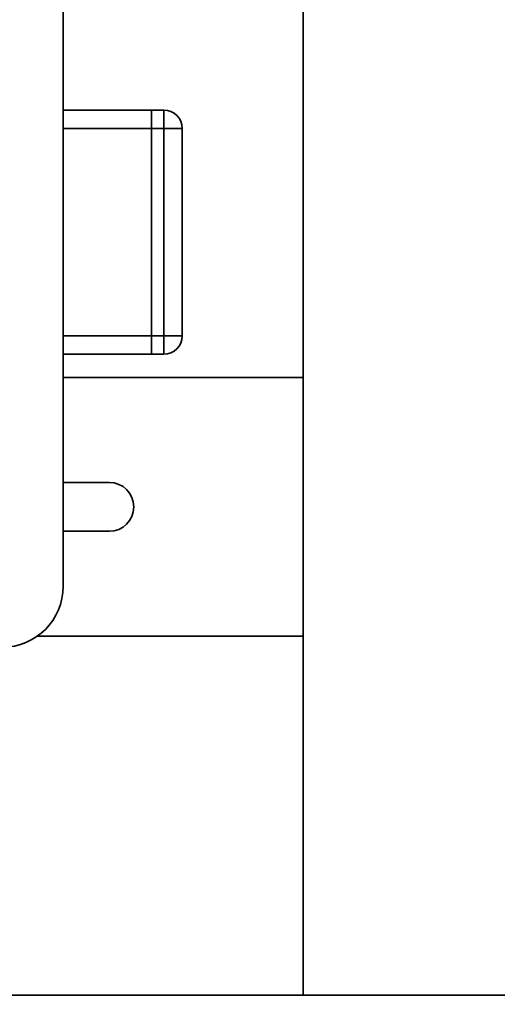
# Paper-space layout 'Blatt1' of a CAD drawing. Units: millimetres. Extents: x 0 to 6300, y 0 to 4455.
# Drawn here: x 2810 to 2889, y 2110 to 2271 of the extents above; entities that cross this region are included whole.
import ezdxf

# ---------------------------------------------------------------- set-up
doc = ezdxf.new("R2010")
doc.units = ezdxf.units.MM
doc.layers.add('1', color=7, linetype='Continuous')
doc.styles.add('SLDTEXTSTYLE1', font='TXT', dxfattribs={"width": 0.605})
doc.dimstyles.new('SLDDIMSTYLE1', dxfattribs={"dimtxt": 52.5, "dimasz": 37.5, "dimexe": 0, "dimexo": 0.0625, "dimgap": 13.125, "dimtad": 1, "dimdec": 1, "dimrnd": 1e-09, "dimzin": 12, "dimdsep": 46, "dimtxsty": 'SLDTEXTSTYLE1', "dimsah": 1, "dimcen": 0.09, "dimadec": 0, "dimazin": 3, "dimtfac": 1, "dimtdec": 1, "dimtofl": 0, "dimtmove": 0, "dimatfit": 3, "dimfxl": 1, "dimfrac": 2, "dimtolj": 1, "dimtzin": 12, "dimarcsym": 0})

# ---------------------------------------------------------------- blocks, each defined once
blk = doc.blocks.new('_D_3')
at = {"layer": '1', "ltscale": 15}
for p, q in [((2685.92, 3711.64), (2317.69, 3711.64)), ((2332.69, 1861.64), (2332.69, 3711.64)), ((2917.12, 1861.64), (2317.69, 1861.64))]:
    blk.add_line(p, q, dxfattribs=at)
for points in [[(2332.69, 3711.64), (2326.69, 3674.14), (2338.69, 3674.14)], [(2332.69, 1861.64), (2338.69, 1899.14), (2326.69, 1899.14)]]:
    blk.add_solid(points, dxfattribs=at)
at = {"layer": '1', "ltscale": 15, "insert": (2265.01, 2706.44), "char_height": 52.5, "attachment_point": 1, "rotation": 90, "style": 'SLDTEXTSTYLE1'}
blk.add_mtext('1850', dxfattribs=at)

psp = doc.layouts.new('Blatt1')

# ---------------------------------------------------------------- linework, layer by layer
at = {"color": 7, "linetype": 'Continuous', "lineweight": 35, "ltscale": 15}
for p, q in [((2817.62, 2683.64), (2817.62, 2178.64)), ((2856.94, 2338.64), (2856.94, 2111.64)), ((2832.12, 2256.64), (2817.62, 2256.64)), ((2832.12, 2253.64), (2832.12, 2256.64)), ((2832.12, 2256.64), (2834.12, 2256.64)), ((2834.12, 2253.64), (2834.12, 2256.64)), ((2832.12, 2253.64), (2817.62, 2253.64)), ((2832.12, 2219.64), (2832.12, 2253.64)), ((2834.12, 2253.64), (2832.12, 2253.64)), ((2834.12, 2219.64), (2834.12, 2253.64)), ((2834.12, 2253.64), (2837.12, 2253.64)), ((2837.12, 2253.64), (2837.12, 2219.64)), ((2832.12, 2219.64), (2817.62, 2219.64)), ((2832.12, 2216.64), (2832.12, 2219.64)), ((2832.12, 2219.64), (2834.12, 2219.64)), ((2834.12, 2219.64), (2837.12, 2219.64)), ((2834.12, 2216.64), (2834.12, 2219.64)), ((2832.12, 2216.64), (2817.62, 2216.64)), ((2834.12, 2216.64), (2832.12, 2216.64)), ((2856.94, 2212.84), (2817.62, 2212.84)), ((2817.62, 2195.64), (2825.19, 2195.64)), ((2825.19, 2187.64), (2817.62, 2187.64)), ((2813.34, 2170.44), (2856.94, 2170.44)), ((2992.12, 2111.64), (2592.12, 2111.64))]:
    psp.add_line(p, q, dxfattribs=at)
at = {"color": 7, "linetype": 'Continuous', "lineweight": 35, "ltscale": 225}
for centre, radius, start, end in [((2834.12, 2253.64), 3, 0, 90), ((2834.12, 2219.64), 3, 270, 0), ((2825.19, 2191.64), 4, 270, 90), ((2807.62, 2178.64), 10, 270, 0)]:
    psp.add_arc(centre, radius, start, end, dxfattribs=at)

# ---------------------------------------------------------------- dimensions: what is measured, and where the dimension line sits
at = {"layer": '1', "ltscale": 15}
dim = psp.add_linear_dim(base=(2332.69, 3711.64), p1=(2932.12, 1861.64), p2=(2700.92, 3711.64), angle=90, dimstyle='SLDDIMSTYLE1', dxfattribs=at)
dim.commit()
dim.dimension.update_dxf_attribs({"geometry": '_D_3', "text_midpoint": (2332.69, 2786.64), "dimtype": 160})

doc.saveas('drawing.dxf')
